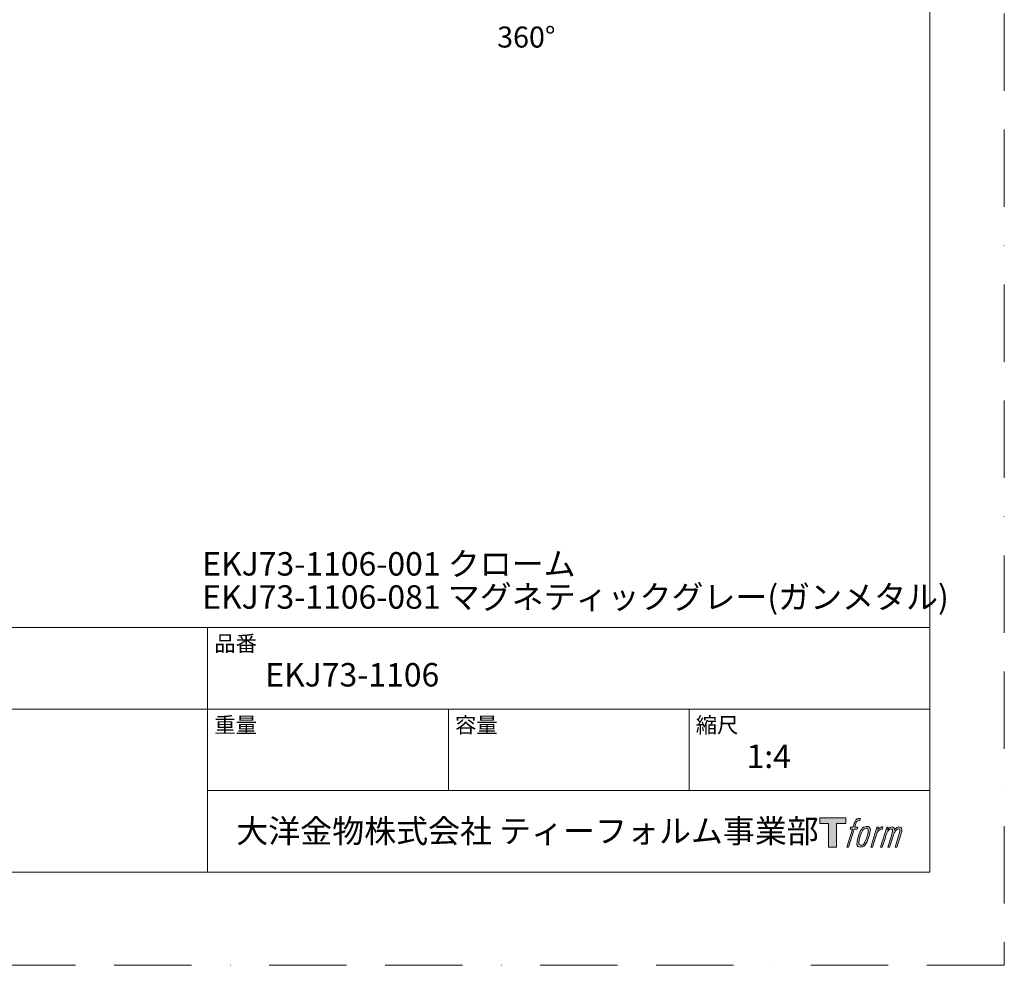
# Model space of a CAD drawing. Units: millimetres. Extents: x 0 to 840, y 0 to 1188.
# Drawn here: x 429 to 840, y 0 to 394 of the extents above; entities that cross this region are included whole.
import ezdxf

# ---------------------------------------------------------------- set-up
doc = ezdxf.new("R2010")
doc.units = ezdxf.units.MM
doc.header["$LTSCALE"] = 50.8
doc.linetypes.add('BORDER', pattern=[44.45, 12.7, -6.35, 12.7, -6.35, 0, -6.35])
doc.layers.add('DIM', color=3, linetype='Continuous', lineweight=13)
doc.layers.add('MODEL', color=7, linetype='Continuous', lineweight=20)
doc.layers.add('LOGO', color=7, linetype='Continuous')
doc.layers.add('PRINT', color=4, linetype='Continuous', lineweight=20, plot=False)
doc.styles.add('ＭＳ ゴシック', font='msgothic.ttc', dxfattribs={"bigfont": 'ＭＳ ゴシック'})

# ---------------------------------------------------------------- blocks, each defined once
blk = doc.blocks.new('block 4')
at = {"layer": 'LOGO', "true_color": 0x221814}
h = blk.add_hatch(color=250, dxfattribs=at)
h.dxf.hatch_style = 2
h.paths.add_polyline_path([(83.8, 167.6), (83.8, 159.8), (71.4, 159.8), (71.4, 127.8), (60.4, 127.8), (60.4, 159.8), (48.2, 159.8), (48.2, 167.6)])
at = {"layer": 'LOGO', "lineweight": 0}
blk.add_lwpolyline([(83.8, 167.6), (83.8, 159.8), (71.4, 159.8), (71.4, 127.8), (60.4, 127.8), (60.4, 159.8), (48.2, 159.8), (48.2, 167.6), (83.8, 167.6)], dxfattribs=at)
blk = doc.blocks.new('block 5')
at = {"layer": 'LOGO', "true_color": 0x221814}
h = blk.add_hatch(color=250, dxfattribs=at)
h.dxf.hatch_style = 2
edge = h.paths.add_edge_path()
edge.add_spline(control_points=[(100.5, 166.7), (102, 167.1), (104, 166.8), (104, 166.8), (104, 166.8), (103, 163.9), (103, 163.9), (103, 163.9), (101.1, 164.4), (99.6, 163.2), (98.4, 162.3), (97.7, 159.8), (97.4, 158.9), (97.4, 158.9), (96.1, 154.9), (96.1, 154.9), (96.1, 154.9), (100.3, 154.9), (100.3, 154.9), (100.3, 154.9), (99.6, 152.4), (99.6, 152.4), (99.6, 152.4), (95.4, 152.4), (95.4, 152.4), (95.4, 152.4), (87.8, 127.8), (87.8, 127.8), (87.8, 127.8), (85.4, 127.8), (85.4, 127.8), (85.4, 127.8), (93, 152.4), (93, 152.4), (93, 152.4), (89.9, 152.4), (89.9, 152.4), (89.9, 152.4), (90.5, 154.9), (90.5, 154.9), (90.5, 154.9), (93.7, 154.9), (93.7, 154.9), (93.7, 154.9), (94.8, 158.4), (94.8, 158.4), (95.7, 161.3), (96.5, 162.8), (97.2, 164), (97.8, 165.2), (99.1, 166.3), (100.5, 166.7)], knot_values=[0, 0, 0, 0, 1, 1, 1, 2, 2, 2, 3, 3, 3, 4, 4, 4, 5, 5, 5, 6, 6, 6, 7, 7, 7, 8, 8, 8, 9, 9, 9, 10, 10, 10, 11, 11, 11, 12, 12, 12, 13, 13, 13, 14, 14, 14, 15, 15, 15, 16, 16, 16, 17, 17, 17, 17], degree=3, periodic=0)
h = blk.add_hatch(color=250, dxfattribs=at)
h.dxf.hatch_style = 2
edge = h.paths.add_edge_path()
edge.add_spline(control_points=[(101.6, 132.8), (101.6, 134.7), (102.2, 138.1), (103.7, 142.5), (105.8, 148.6), (107.1, 150.8), (108.2, 151.9), (109.7, 153.5), (111.9, 153.5), (112.5, 153.5), (113.4, 153.3), (114.7, 152.8), (114.7, 150.8), (114.8, 149.1), (114.3, 145.9), (112.6, 140.9), (110.6, 135.2), (109.5, 132.9), (108.5, 131.9), (106.7, 130.1), (104.8, 130.2), (104.5, 130.2), (104.2, 130.2), (101.6, 130.6), (101.6, 132.8)], knot_values=[0, 0, 0, 0, 1, 1, 1, 2, 2, 2, 3, 3, 3, 4, 4, 4, 5, 5, 5, 6, 6, 6, 7, 7, 7, 8, 8, 8, 8], degree=3, periodic=0)
edge = h.paths.add_edge_path()
edge.add_spline(control_points=[(106.3, 153.4), (104.8, 151.5), (103.7, 149.9), (101.9, 144.6), (100.3, 139.8), (99.2, 136.3), (99.1, 132), (98.9, 128.9), (100.9, 127.8), (103.7, 127.8), (104.9, 127.8), (108, 127.9), (110.2, 130.6), (111.7, 132.5), (113.2, 134.5), (115.1, 140.9), (116.6, 146.4), (117.7, 149.9), (117.6, 151.9), (117.6, 151.9), (117.6, 151.9), (117.6, 151.9), (117.1, 155.2), (114.7, 155.9), (113.3, 155.9), (112, 155.9), (108.3, 156.1), (106.3, 153.4)], knot_values=[0, 0, 0, 0, 1, 1, 1, 2, 2, 2, 3, 3, 3, 4, 4, 4, 5, 5, 5, 6, 6, 6, 7, 7, 7, 8, 8, 8, 9, 9, 9, 9], degree=3, periodic=0)
h = blk.add_hatch(color=250, dxfattribs=at)
h.dxf.hatch_style = 2
edge = h.paths.add_edge_path()
edge.add_spline(control_points=[(126.4, 154.8), (126.4, 154.8), (128.8, 154.8), (128.8, 154.8), (128.8, 154.8), (127.7, 151.3), (127.7, 151.3), (128.6, 152.3), (129.9, 153.6), (131, 154.3), (132.7, 155.3), (133.7, 155.4), (134.7, 155.4), (134.7, 155.4), (133.7, 152), (133.7, 152), (133, 152.3), (130.9, 151.8), (129.7, 150.9), (128.7, 150.1), (127.9, 149.5), (127, 147.8), (126.2, 146.2), (125.5, 143.5), (124.3, 139.7), (124.3, 139.7), (120.6, 127.8), (120.6, 127.8), (120.6, 127.8), (118.2, 127.8), (118.2, 127.8), (118.2, 127.8), (126.4, 154.8), (126.4, 154.8)], knot_values=[0, 0, 0, 0, 1, 1, 1, 2, 2, 2, 3, 3, 3, 4, 4, 4, 5, 5, 5, 6, 6, 6, 7, 7, 7, 8, 8, 8, 9, 9, 9, 10, 10, 10, 11, 11, 11, 11], degree=3, periodic=0)
h = blk.add_hatch(color=250, dxfattribs=at)
h.dxf.hatch_style = 2
edge = h.paths.add_edge_path()
edge.add_spline(control_points=[(139.9, 154.8), (139.9, 154.8), (142, 154.8), (142, 154.8), (142, 154.8), (141, 151.3), (141, 151.3), (141.9, 152.8), (142.7, 153.4), (143.9, 154.3), (145, 155.1), (146.3, 155.3), (147.2, 155.3), (148.4, 155.3), (149.5, 155.1), (150.1, 153.8), (150.5, 152.8), (150.5, 152.7), (150.4, 150.8), (151.6, 152.8), (152.4, 153.6), (153.9, 154.5), (155.4, 155.3), (156.3, 155.4), (157.4, 155.2), (158.9, 155), (159.9, 154.4), (160.4, 152.8), (160.9, 151.1), (160.6, 150.2), (160, 147.6), (159.7, 146.4), (159.3, 144.9), (158.7, 143.2), (158.7, 143.2), (153.9, 127.8), (153.9, 127.8), (153.9, 127.8), (151.4, 127.8), (151.4, 127.8), (151.4, 127.8), (155.6, 141.3), (155.6, 141.3), (156.5, 144.1), (157.1, 146.2), (157.4, 147.4), (157.8, 149.1), (158, 149.6), (157.8, 150.8), (157.6, 151.8), (157.1, 152.6), (156.1, 152.6), (155.1, 152.6), (154.3, 152.4), (153.2, 151.3), (152, 150.1), (151.1, 148.8), (150.3, 147.2), (149.6, 145.7), (148.9, 143.7), (148.1, 141.3), (148.1, 141.3), (143.9, 127.8), (143.9, 127.8), (143.9, 127.8), (141.5, 127.8), (141.5, 127.8), (141.5, 127.8), (146.3, 143.2), (146.3, 143.2), (146.8, 144.8), (147.2, 146.2), (147.5, 147.2), (147.9, 149), (148, 150.2), (147.7, 151.3), (147.4, 152.4), (146.8, 152.7), (145.9, 152.7), (145.1, 152.7), (144.3, 152.3), (143.5, 151.7), (142.3, 150.8), (141.9, 150.1), (141.4, 149.3), (140.6, 148.2), (140.3, 147.5), (139.7, 145.8), (139.1, 144.2), (138.5, 142.3), (138.1, 141), (138.1, 141), (133.9, 127.8), (133.9, 127.8), (133.9, 127.8), (131.4, 127.8), (131.4, 127.8), (131.4, 127.8), (139.9, 154.8), (139.9, 154.8)], knot_values=[0, 0, 0, 0, 1, 1, 1, 2, 2, 2, 3, 3, 3, 4, 4, 4, 5, 5, 5, 6, 6, 6, 7, 7, 7, 8, 8, 8, 9, 9, 9, 10, 10, 10, 11, 11, 11, 12, 12, 12, 13, 13, 13, 14, 14, 14, 15, 15, 15, 16, 16, 16, 17, 17, 17, 18, 18, 18, 19, 19, 19, 20, 20, 20, 21, 21, 21, 22, 22, 22, 23, 23, 23, 24, 24, 24, 25, 25, 25, 26, 26, 26, 27, 27, 27, 28, 28, 28, 29, 29, 29, 30, 30, 30, 31, 31, 31, 32, 32, 32, 33, 33, 33, 33], degree=3, periodic=0)
at = {"layer": 'LOGO', "lineweight": 0}
for points, knots in [([(100.5, 166.7), (102, 167.1), (104, 166.8), (104, 166.8), (104, 166.8), (103, 163.9), (103, 163.9), (103, 163.9), (101.1, 164.4), (99.6, 163.2), (98.4, 162.3), (97.7, 159.8), (97.4, 158.9), (97.4, 158.9), (96.1, 154.9), (96.1, 154.9), (96.1, 154.9), (100.3, 154.9), (100.3, 154.9), (100.3, 154.9), (99.6, 152.4), (99.6, 152.4), (99.6, 152.4), (95.4, 152.4), (95.4, 152.4), (95.4, 152.4), (87.8, 127.8), (87.8, 127.8), (87.8, 127.8), (85.4, 127.8), (85.4, 127.8), (85.4, 127.8), (93, 152.4), (93, 152.4), (93, 152.4), (89.9, 152.4), (89.9, 152.4), (89.9, 152.4), (90.5, 154.9), (90.5, 154.9), (90.5, 154.9), (93.7, 154.9), (93.7, 154.9), (93.7, 154.9), (94.8, 158.4), (94.8, 158.4), (95.7, 161.3), (96.5, 162.8), (97.2, 164), (97.8, 165.2), (99.1, 166.3), (100.5, 166.7)], [0, 0, 0, 0, 1, 1, 1, 2, 2, 2, 3, 3, 3, 4, 4, 4, 5, 5, 5, 6, 6, 6, 7, 7, 7, 8, 8, 8, 9, 9, 9, 10, 10, 10, 11, 11, 11, 12, 12, 12, 13, 13, 13, 14, 14, 14, 15, 15, 15, 16, 16, 16, 17, 17, 17, 17]), ([(106.3, 153.4), (104.8, 151.5), (103.7, 149.9), (101.9, 144.6), (100.3, 139.8), (99.2, 136.3), (99.1, 132), (98.9, 128.9), (100.9, 127.8), (103.7, 127.8), (104.9, 127.8), (108, 127.9), (110.2, 130.6), (111.7, 132.5), (113.2, 134.5), (115.1, 140.9), (116.6, 146.4), (117.7, 149.9), (117.6, 151.9), (117.6, 151.9), (117.6, 151.9), (117.6, 151.9), (117.1, 155.2), (114.7, 155.9), (113.3, 155.9), (112, 155.9), (108.3, 156.1), (106.3, 153.4)], [0, 0, 0, 0, 1, 1, 1, 2, 2, 2, 3, 3, 3, 4, 4, 4, 5, 5, 5, 6, 6, 6, 7, 7, 7, 8, 8, 8, 9, 9, 9, 9]), ([(101.6, 132.8), (101.6, 134.7), (102.2, 138.1), (103.7, 142.5), (105.8, 148.6), (107.1, 150.8), (108.2, 151.9), (109.7, 153.5), (111.9, 153.5), (112.5, 153.5), (113.4, 153.3), (114.7, 152.8), (114.7, 150.8), (114.8, 149.1), (114.3, 145.9), (112.6, 140.9), (110.6, 135.2), (109.5, 132.9), (108.5, 131.9), (106.7, 130.1), (104.8, 130.2), (104.5, 130.2), (104.2, 130.2), (101.6, 130.6), (101.6, 132.8)], [0, 0, 0, 0, 1, 1, 1, 2, 2, 2, 3, 3, 3, 4, 4, 4, 5, 5, 5, 6, 6, 6, 7, 7, 7, 8, 8, 8, 8]), ([(126.4, 154.8), (126.4, 154.8), (128.8, 154.8), (128.8, 154.8), (128.8, 154.8), (127.7, 151.3), (127.7, 151.3), (128.6, 152.3), (129.9, 153.6), (131, 154.3), (132.7, 155.3), (133.7, 155.4), (134.7, 155.4), (134.7, 155.4), (133.7, 152), (133.7, 152), (133, 152.3), (130.9, 151.8), (129.7, 150.9), (128.7, 150.1), (127.9, 149.5), (127, 147.8), (126.2, 146.2), (125.5, 143.5), (124.3, 139.7), (124.3, 139.7), (120.6, 127.8), (120.6, 127.8), (120.6, 127.8), (118.2, 127.8), (118.2, 127.8), (118.2, 127.8), (126.4, 154.8), (126.4, 154.8)], [0, 0, 0, 0, 1, 1, 1, 2, 2, 2, 3, 3, 3, 4, 4, 4, 5, 5, 5, 6, 6, 6, 7, 7, 7, 8, 8, 8, 9, 9, 9, 10, 10, 10, 11, 11, 11, 11]), ([(139.9, 154.8), (139.9, 154.8), (142, 154.8), (142, 154.8), (142, 154.8), (141, 151.3), (141, 151.3), (141.9, 152.8), (142.7, 153.4), (143.9, 154.3), (145, 155.1), (146.3, 155.3), (147.2, 155.3), (148.4, 155.3), (149.5, 155.1), (150.1, 153.8), (150.5, 152.8), (150.5, 152.7), (150.4, 150.8), (151.6, 152.8), (152.4, 153.6), (153.9, 154.5), (155.4, 155.3), (156.3, 155.4), (157.4, 155.2), (158.9, 155), (159.9, 154.4), (160.4, 152.8), (160.9, 151.1), (160.6, 150.2), (160, 147.6), (159.7, 146.4), (159.3, 144.9), (158.7, 143.2), (158.7, 143.2), (153.9, 127.8), (153.9, 127.8), (153.9, 127.8), (151.4, 127.8), (151.4, 127.8), (151.4, 127.8), (155.6, 141.3), (155.6, 141.3), (156.5, 144.1), (157.1, 146.2), (157.4, 147.4), (157.8, 149.1), (158, 149.6), (157.8, 150.8), (157.6, 151.8), (157.1, 152.6), (156.1, 152.6), (155.1, 152.6), (154.3, 152.4), (153.2, 151.3), (152, 150.1), (151.1, 148.8), (150.3, 147.2), (149.6, 145.7), (148.9, 143.7), (148.1, 141.3), (148.1, 141.3), (143.9, 127.8), (143.9, 127.8), (143.9, 127.8), (141.5, 127.8), (141.5, 127.8), (141.5, 127.8), (146.3, 143.2), (146.3, 143.2), (146.8, 144.8), (147.2, 146.2), (147.5, 147.2), (147.9, 149), (148, 150.2), (147.7, 151.3), (147.4, 152.4), (146.8, 152.7), (145.9, 152.7), (145.1, 152.7), (144.3, 152.3), (143.5, 151.7), (142.3, 150.8), (141.9, 150.1), (141.4, 149.3), (140.6, 148.2), (140.3, 147.5), (139.7, 145.8), (139.1, 144.2), (138.5, 142.3), (138.1, 141), (138.1, 141), (133.9, 127.8), (133.9, 127.8), (133.9, 127.8), (131.4, 127.8), (131.4, 127.8), (131.4, 127.8), (139.9, 154.8), (139.9, 154.8)], [0, 0, 0, 0, 1, 1, 1, 2, 2, 2, 3, 3, 3, 4, 4, 4, 5, 5, 5, 6, 6, 6, 7, 7, 7, 8, 8, 8, 9, 9, 9, 10, 10, 10, 11, 11, 11, 12, 12, 12, 13, 13, 13, 14, 14, 14, 15, 15, 15, 16, 16, 16, 17, 17, 17, 18, 18, 18, 19, 19, 19, 20, 20, 20, 21, 21, 21, 22, 22, 22, 23, 23, 23, 24, 24, 24, 25, 25, 25, 26, 26, 26, 27, 27, 27, 28, 28, 28, 29, 29, 29, 30, 30, 30, 31, 31, 31, 32, 32, 32, 33, 33, 33, 33])]:
    blk.add_open_spline(points, degree=3, knots=knots, dxfattribs=at)
blk = doc.blocks.new('block 3')
at = {"layer": 'LOGO'}
for name in ['block 4', 'block 5']:
    blk.add_blockref(name, (0, 0), dxfattribs=at)
blk = doc.blocks.new('名称未設定-1')
at = {"layer": 'LOGO'}
blk.add_blockref('block 3', (0, 0), dxfattribs=at)

msp = doc.modelspace()

# ---------------------------------------------------------------- linework, layer by layer
at = {"layer": 'MODEL'}
for p, q in [((808.88085782, 140.8586694), (28.88085782, 140.8586694)), ((507.68085782, 38.8586694), (507.68085782, 140.8586694)), ((808.88085782, 106.8586694), (28.88085782, 106.8586694)), ((608.08085782, 72.8586694), (608.08085782, 106.8586694)), ((708.48085782, 72.8586694), (708.48085782, 106.8586694)), ((808.88085782, 72.8586694), (507.68085782, 72.8586694))]:
    msp.add_line(p, q, dxfattribs=at)
at = {"layer": 'MODEL', "flags": 128}
msp.add_lwpolyline([(808.88085782, 1158.8586694), (28.88085782, 1158.8586694), (28.88085782, 38.8586694), (808.88085782, 38.8586694), (808.88085782, 1158.8586694)], dxfattribs=at)
at = {"layer": 'PRINT', "linetype": 'BORDER', "ltscale": 0.05}
msp.add_lwpolyline([(0, 0), (0, 1188), (840, 1188), (840, 0)], close=True, dxfattribs=at)

# ---------------------------------------------------------------- block references
at = {"layer": 'MODEL', "xscale": 0.3048, "yscale": 0.3048, "zscale": 0.3048}
msp.add_blockref('名称未設定-1', (748.30029924, 10.3787063), dxfattribs=at)

# ---------------------------------------------------------------- texts
at = {"layer": 'DIM', "style": 'ＭＳ ゴシック'}
msp.add_text('360°', height=8.761460696, rotation=359.9379120239, dxfattribs=at).set_placement((628.44981127, 382.80449147))
at = {"layer": 'MODEL', "attachment_point": 1, "line_spacing_factor": 0.782827, "style": 'ＭＳ ゴシック'}
for s, insert, char_height in [('{EKJ73-1106-001 クローム}', (505.40134092, 172.33076608), 9.773046875), ('{EKJ73-1106-081 マグネティックグレー(ガンメタル)}', (505.40134092, 158.51040807), 9.773046875), ('品番', (510.48085782, 137.49270065), 6.515364583), ('{EKJ73-1106}', (531.68085782, 126.05971628), 9.773046875), ('重量', (510.48085782, 103.49270065), 6.515364583), ('容量', (610.88085782, 103.49270065), 6.515364583), ('縮尺', (711.28085782, 103.49270065), 6.515364583), ('{1:4}', (732.48085782, 92.05971628), 9.773046875), ('大洋金物株式会社 ティーフォルム事業部', (519.62942032, 60.89451161), 9.773046875)]:
    msp.add_mtext(s, dxfattribs=dict(at, insert=insert, char_height=char_height))

doc.saveas('drawing.dxf')
